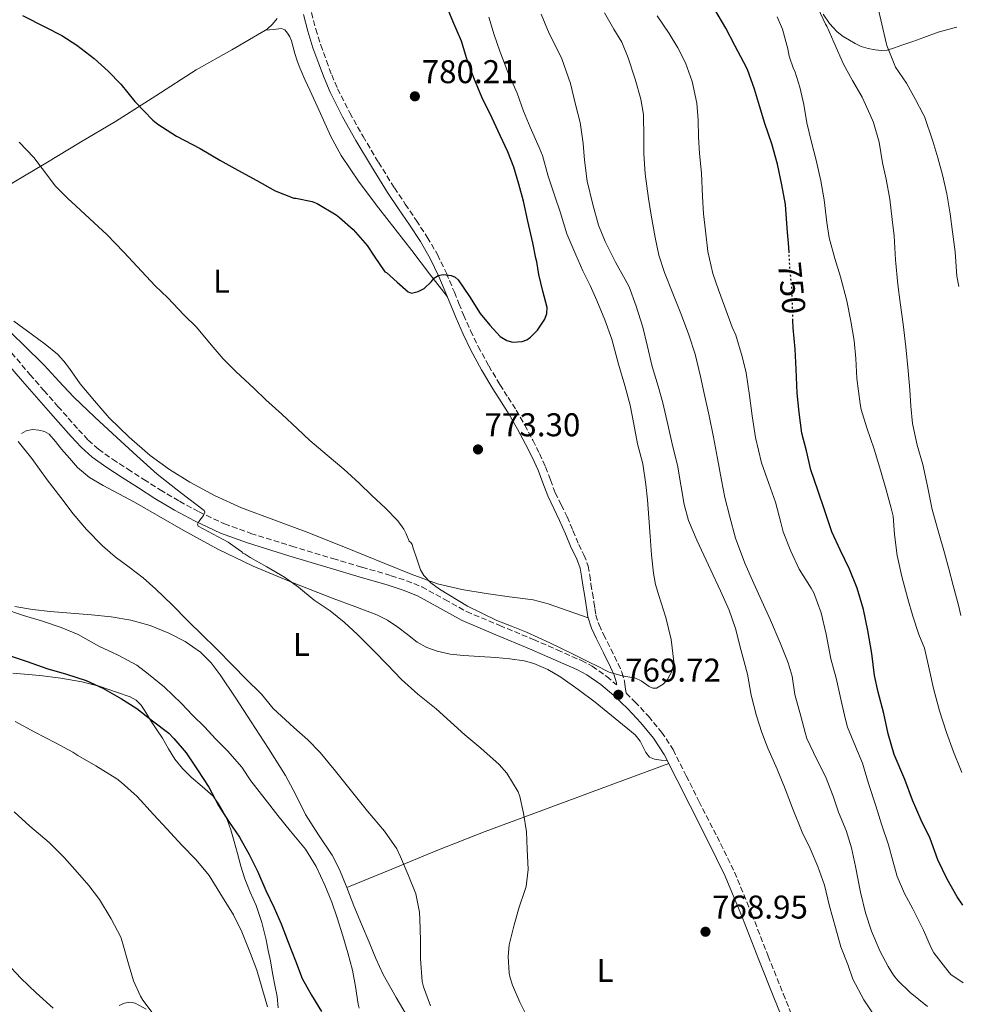
# Model space of a CAD drawing. Units: metres. Extents: x 542722 to 546156, y 4714693 to 4717020.
# Drawn here: x 545865 to 546152, y 4715197 to 4715496 of the extents above; entities that cross this region are included whole.
import ezdxf
from ezdxf.enums import TextEntityAlignment as Align

# ---------------------------------------------------------------- set-up
doc = ezdxf.new("R2010")
doc.units = ezdxf.units.M
doc.header["$MEASUREMENT"] = 0
doc.linetypes.add('DGN Style 3', pattern=[2.435890702152634, 1.739921930109024, -0.6959687720436097])
doc.linetypes.add('DGN Style 5', pattern=[1.217945351076317, 0.5219765790327072, -0.6959687720436097])
for name, color, linetype, lineweight in [('Camino', 7, 'DGN Style 3', 0), ('Cota de curva de nivel directora', 7, 'Continuous', 0), ('Cota de punto acotado terreno', 7, 'Continuous', 0), ('Curva de nivel directora', 30, 'Continuous', 30), ('Curva de nivel directora no vista', 30, 'DGN Style 5', 30), ('Curva de nivel intermedia', 30, 'Continuous', 0), ('Etiqueta de uso rústico', 92, 'Continuous', 0), ('Línea de cambio de uso (parcela vista)', 92, 'Continuous', 0), ('Margen derecho', 7, 'Continuous', 0), ('Punto acotado terreno (símbolo)', 7, 'Continuous', 0)]:
    doc.layers.add(name, color=color, linetype=linetype, lineweight=lineweight)
doc.styles.add('Style-Arial', font='arial.ttf')

# ---------------------------------------------------------------- blocks, each defined once
blk = doc.blocks.new('5PATER')
at = {"layer": 'Punto acotado terreno (símbolo)', "linetype": 'Continuous', "lineweight": 0}
h = blk.add_hatch(color=51, dxfattribs=at)
edge = h.paths.add_edge_path()
edge.add_ellipse((0, 0), major_axis=(-0.1095731443231308, -0.1110710700762829), ratio=0.9994222409660317, start_angle=0, end_angle=360)

msp = doc.modelspace()

# ---------------------------------------------------------------- linework, layer by layer
at = {"layer": 'Camino', "color": 7, "linetype": 'DGN Style 3', "lineweight": 0}
for points in [[(545954.2100000007, 4715498.24, 779.5000000000001), (545955.5100000015, 4715493.24, 779.3099999999978), (545957.0300000014, 4715488.360000002, 779.1999999999972), (545958.7600000015, 4715483.540000002, 779.070000000007), (545960.3500000007, 4715479.270000001, 778.8999999999943), (545962.1400000011, 4715475.080000003, 778.7200000000012), (545965.8400000003, 4715467.740000002, 778.4199999999983), (545969.8799999993, 4715460.600000001, 778.1100000000006), (545974.5699999987, 4715452.700000001, 777.5800000000019), (545979.4300000003, 4715444.92, 776.979999999996), (545982.7399999984, 4715439.980000001, 776.7100000000065), (545986.0699999988, 4715435.060000001, 776.4499999999973), (545989.4299999982, 4715429.940000001, 775.9499999999972), (545992.5199999994, 4715424.640000001, 775.4400000000024), (545995.2199999974, 4715418.960000001, 775.1999999999972), (545997.6600000004, 4715413.17, 774.979999999996), (545999.0500000007, 4715409.730000001, 774.6900000000024), (546000.4600000011, 4715406.290000002, 774.429999999993), (546002.5899999989, 4715401.45, 774.229999999996), (546004.9099999992, 4715396.680000001, 774.029999999999), (546008.11, 4715390.82, 773.7400000000054), (546011.5100000018, 4715385.090000001, 773.4600000000065), (546013.9999999995, 4715381.210000001, 773.2700000000042), (546016.4699999995, 4715377.320000002, 773.0899999999967), (546019.0699999989, 4715372.770000001, 772.8399999999965), (546021.5299999999, 4715368.15, 772.6999999999972), (546023.5399999993, 4715364.120000001, 772.6999999999972), (546025.4200000013, 4715360.040000002, 772.6999999999972), (546026.8799999988, 4715356.119999999, 772.6999999999972), (546028.3500000016, 4715352.210000002, 772.6999999999972)], [(545862.9899999985, 4715394.750000002, 762.5099999999949), (545868.600000001, 4715388.12, 762.4199999999983), (545872.8399999989, 4715383.300000001, 762.3699999999953), (545877.1000000014, 4715378.470000001, 762.4199999999983), (545880.2499999986, 4715374.91, 762.529999999999), (545883.3799999978, 4715371.369999999, 762.6600000000037), (545886.2899999982, 4715368.210000001, 762.6999999999972), (545889.3900000005, 4715365.45, 762.800000000003), (545893.7299999989, 4715362.390000001, 763.1699999999984), (545898.3099999988, 4715359.410000001, 763.5800000000019), (545903.2399999974, 4715356.230000001, 763.9600000000065), (545908.1700000004, 4715353.11, 764.3200000000071), (545914.0399999978, 4715349.600000001, 764.6900000000024), (545920.0199999991, 4715346.36, 765.070000000007), (545927.7399999973, 4715342.779999999, 765.6100000000006), (545935.739999997, 4715339.850000001, 766.1600000000037), (545948.1999999981, 4715335.950000001, 766.9400000000023), (545960.7399999974, 4715332.16, 767.7100000000065), (545969.5599999975, 4715329.570000002, 768.5399999999937), (545978.449999999, 4715326.980000001, 769.3099999999978), (545983.0899999993, 4715325.45, 769.4499999999972), (545987.7800000008, 4715323.59, 769.4900000000054), (545994.7500000001, 4715319.740000002, 769.4700000000014), (546001.3700000008, 4715316.060000002, 769.4900000000054), (546011.4400000003, 4715311.830000001, 769.6699999999983), (546021.6999999997, 4715307.540000002, 769.8699999999955), (546028.9699999986, 4715304.420000001, 770.070000000007), (546036.2799999998, 4715301.16, 770.2200000000014), (546039.5599999989, 4715299.41, 770.1900000000024), (546044.0300000014, 4715296.290000002, 769.9900000000056), (546047.0100000009, 4715293.800000002, 769.7700000000042)], [(546028.3500000016, 4715352.210000002, 772.6999999999972), (546030.1599999999, 4715348.53, 772.6699999999984), (546031.9499999981, 4715344.84, 772.6199999999955), (546033.7199999985, 4715340.670000002, 772.6100000000006), (546035.4799999996, 4715336.500000001, 772.5899999999965), (546037.0699999989, 4715333.270000001, 772.5200000000042), (546038.3500000018, 4715329.92, 772.4499999999972), (546038.819999999, 4715327.180000001, 772.4400000000023), (546039.2100000002, 4715324.430000001, 772.4499999999972), (546039.6499999983, 4715321.690000001, 772.479999999996), (546040.0899999986, 4715318.95, 772.5000000000001), (546040.3799999993, 4715316.980000001, 772.4299999999931), (546040.6799999987, 4715315.010000002, 772.3200000000071), (546041.6700000011, 4715311.990000002, 772.1199999999953), (546043.0500000002, 4715309.11, 771.8899999999995), (546045.2499999997, 4715304.66, 771.3899999999995), (546047.4299999989, 4715300.210000004, 770.7799999999991), (546048.609999999, 4715297.600000001, 770.1900000000024), (546049.3899999993, 4715294.87, 769.7799999999991), (546049.6299999984, 4715293.050000001, 769.7700000000042), (546049.8699999999, 4715291.230000001, 769.7599999999949), (546052.5900000001, 4715288.650000002, 769.6900000000023), (546056.6499999991, 4715284.199999999, 769.6000000000058), (546060.6999999991, 4715279.390000002, 769.5899999999967), (546064.1700000004, 4715274.09, 769.5700000000072), (546068.1600000003, 4715266.130000004, 769.4100000000036), (546072.0499999995, 4715258.350000001, 769.25), (546077.5300000003, 4715247.690000001, 769.009999999995), (546082.8500000021, 4715236.800000001, 768.779999999999), (546088.1299999993, 4715224.02, 768.7200000000014), (546093.079999998, 4715211.279999999, 768.8500000000058), (546097.6700000013, 4715199.810000001, 768.9900000000052), (546102.2699999991, 4715188.33, 769.1999999999972)]]:
    msp.add_polyline3d(points, dxfattribs=at)
at = {"layer": 'Curva de nivel directora', "color": 30, "linetype": 'Continuous', "lineweight": 30, "flags": 128}
for points, elevation in [([(545998.7899999992, 4715416.960000004), (546002.2499999992, 4715411.870000001), (546005.479999999, 4715406.75), (546008.4200000005, 4715403.130000001), (546011.6300000002, 4715399.77), (546013.6399999997, 4715398.510000002), (546015.4599999991, 4715398.039999999), (546018.3200000002, 4715398.210000002), (546019.659999999, 4715398.730000001), (546020.8399999992, 4715399.560000001), (546022.8899999988, 4715401.62), (546025.2000000001, 4715404.960000002), (546025.7900000003, 4715406.730000002), (546025.8499999982, 4715408.570000002), (546024.5999999989, 4715413.520000001), (546023.3099999991, 4715418.540000001), (546023.0299999998, 4715420.490000002), (546022.7599999993, 4715422.440000001), (546022.3899999983, 4715423.550000002), (546021.4800000007, 4715428.25), (546019.9899999999, 4715434.79), (546018.709999999, 4715440.840000001), (546017.2699999998, 4715446.090000002), (546015.7899999999, 4715451.260000002), (546013.8799999988, 4715455.930000001), (546011.6300000002, 4715460.840000002), (546009.1299999991, 4715466.17), (546006.0299999989, 4715472.510000002), (546003.5599999991, 4715478.400000001), (546001.4800000003, 4715484.140000001), (545999.7900000005, 4715489.500000001), (545997.2400000001, 4715495.640000001), (545994.9099999989, 4715501.289999999)], 775.0000000000001), ([(545866.3099999999, 4715497.369999999), (545873.3399999996, 4715493.850000001), (545878.3299999986, 4715491.28), (545882.819999999, 4715488.37), (545888.1399999987, 4715484.290000001), (545892.3399999987, 4715480.450000001), (545896.2300000001, 4715476.430000001), (545900.4700000002, 4715471.210000001), (545905.9299999985, 4715465.570000002), (545907.4799999997, 4715464.330000001), (545913.1300000004, 4715460.670000002), (545920.3099999997, 4715456.890000002), (545926.3600000005, 4715453.369999999), (545931.8599999989, 4715450.300000001), (545937.619999999, 4715447.2), (545943.1800000002, 4715444.010000001), (545948.8300000007, 4715441.84), (545949.4299999997, 4715441.789999999), (545954.4299999997, 4715440.78), (545955.9299999997, 4715440.170000001), (545961.7399999988, 4715436.750000001), (545962.7600000004, 4715435.900000001), (545966.8599999996, 4715432.220000003), (545971.110000001, 4715427.420000001), (545973.3099999981, 4715424.16), (545976.5400000003, 4715419.390000002), (545977.0299999998, 4715419.210000001), (545980.2999999997, 4715416.27), (545983.5599999987, 4715413.320000002), (545984.6499999994, 4715412.900000001), (545986.6199999986, 4715413.370000001), (545988.4699999993, 4715414.28), (545990.6399999997, 4715416.380000002), (545991.6399999988, 4715417.53), (545992.7499999997, 4715418.270000001), (545994.2099999993, 4715418.540000001), (545996.7100000004, 4715418.240000002), (545997.8599999994, 4715417.730000001), (545998.7899999992, 4715416.960000004)], 775.0000000000001), ([(546099.4500000007, 4715425.140000002), (546099.3599999989, 4715426.92), (546098.8799999984, 4715432.7), (546098.3300000007, 4715439.830000001), (546097.2800000003, 4715445.87), (546095.8799999988, 4715452.150000001), (546094.1699999988, 4715458.310000001), (546092.0900000001, 4715464.550000002), (546090.4099999992, 4715469.830000001), (546088.9400000006, 4715474.910000003), (546086.7999999993, 4715480.92), (546085.7099999987, 4715483.03), (546082.9199999991, 4715488.220000003), (546080.199999999, 4715493.550000001), (546076.8599999995, 4715499.15)], 750.0000000000001), ([(546152.279999999, 4715226.810000001), (546150.5499999991, 4715229.29), (546147.5000000002, 4715234.65), (546144.7300000008, 4715240.58), (546142.3100000002, 4715247.02), (546139.5899999999, 4715252.620000001), (546136.9900000005, 4715258.650000001), (546134.5999999987, 4715264.940000001), (546131.4000000001, 4715272.630000004), (546129.5799999986, 4715278.84), (546128.2300000007, 4715285.030000002), (546126.4899999995, 4715291.560000002), (546125.4300000002, 4715296.630000002), (546124.5899999996, 4715303.34), (546123.4000000005, 4715310.26), (546122.0300000003, 4715316.730000001), (546120.1900000008, 4715323.210000004), (546117.7999999991, 4715328.95), (546114.9699999995, 4715334.820000002), (546112.4599999993, 4715340.28), (546110.3600000005, 4715346.699999999), (546108.1900000002, 4715353.000000001), (546106.0599999999, 4715359.180000001), (546104.7099999998, 4715364.940000001), (546103.3399999997, 4715370.340000001), (546102.5399999997, 4715376.650000001), (546101.9000000003, 4715382.440000001), (546101.5599999983, 4715389.789999999), (546101.2599999988, 4715395.850000001), (546100.6799999998, 4715402.390000002), (546100.6100000006, 4715404.590000001)], 750.0000000000002), ([(545862.2499999986, 4715302.730000001), (545867.7299999993, 4715300.880000001), (545873.7300000008, 4715298.699999999), (545879.6699999997, 4715297), (545885.6699999989, 4715295.120000001), (545890.7699999996, 4715292.730000001), (545896.3899999988, 4715289.550000001), (545901.1299999997, 4715286.560000002), (545905.8799999994, 4715282.78), (545910.8199999991, 4715279.119999999), (545912.3899999983, 4715277.470000002), (545916.0999999986, 4715273.07), (545919.5699999998, 4715267.930000001), (545922.9499999996, 4715262.65), (545925.8899999987, 4715257.070000002), (545928.9499999987, 4715252.300000002), (545932.2900000003, 4715247.480000001), (545935.2899999999, 4715242.220000001), (545937.8099999989, 4715237.12), (545940.3399999992, 4715231.180000001), (545942.8200000002, 4715226), (545944.9699999982, 4715221.04), (545947.1399999986, 4715215.52), (545949.3800000005, 4715209.800000002), (545951.3999999989, 4715204.439999999), (545954.2099999984, 4715199.420000002), (545957.2100000003, 4715194.380000001)], 750.0000000000001)]:
    msp.add_lwpolyline(points, dxfattribs=dict(at, elevation=elevation))
at = {"layer": 'Curva de nivel directora no vista', "color": 30, "linetype": 'DGN Style 5', "lineweight": 30, "elevation": 750.0000000000005, "flags": 128}
msp.add_lwpolyline([(546100.6100000006, 4715404.590000001), (546100.51, 4715407.850000001), (546100.329999999, 4715414.119999999), (546099.7199999989, 4715420.109999999), (546099.4500000007, 4715425.140000002)], dxfattribs=at)
at = {"layer": 'Curva de nivel intermedia', "color": 30, "linetype": 'Continuous', "lineweight": 0, "flags": 128}
for points, elevation in [([(546151.6900000012, 4715314.859999999), (546151.0200000006, 4715317.56), (546149.370000001, 4715324.039999999), (546148.0099999999, 4715329.050000001), (546146.7600000004, 4715333.900000001), (546144.9400000009, 4715339.930000001), (546142.9200000003, 4715347.130000001), (546141.5500000002, 4715354.17), (546140.1700000011, 4715360.819999999), (546138.440000001, 4715366.630000001), (546136.9700000002, 4715373.24), (546136.4600000007, 4715378.49), (546136.17, 4715383.529999998), (546135.6300000014, 4715389.239999999), (546135.000000001, 4715396.569999998), (546134.1699999997, 4715403.480000001), (546133.2400000021, 4715410.099999999), (546132.5400000003, 4715415.499999999), (546131.8400000005, 4715423.050000002), (546131.36, 4715430.359999998), (546130.8100000002, 4715435.34), (546130.0400000013, 4715441.529999999), (546128.9999999997, 4715447.539999997), (546127.9000000021, 4715452.550000001), (546126.8800000007, 4715458.859999998), (546125.1500000006, 4715464.859999998), (546124.1400000004, 4715467.130000001), (546121.6900000006, 4715472.509999999), (546118.7600000004, 4715477.609999999), (546115.9500000007, 4715482.539999999), (546113.0500000016, 4715489.230000001), (546110.8900000001, 4715494.15), (546110.5199999991, 4715494.749999999), (546108.2700000005, 4715499.529999998)], 740.0000000000001), ([(546151.0300000019, 4715414.929999999), (546150.4999999999, 4715418.060000001), (546149.9200000009, 4715425.449999999), (546149.1800000012, 4715431.509999999), (546148.4600000014, 4715437.059999999), (546147.4100000008, 4715443.13), (546146.1400000012, 4715448.92), (546144.6400000014, 4715454.02), (546143.1500000005, 4715459.100000001), (546140.6200000005, 4715466.659999999), (546140.2699999994, 4715467.350000001), (546137.9200000003, 4715471.829999999), (546135.1200000017, 4715476.74), (546131.8200000004, 4715481.62), (546129.1699999995, 4715488.23), (546129.0100000009, 4715489.05), (546127.700000001, 4715494.729999999), (546126.38, 4715500.410000001)], 735.0000000000001), ([(546015.0700000002, 4715311.640000001), (546019.5600000006, 4715309.819999999), (546026.6900000009, 4715306.520000001), (546033.7699999998, 4715303.13), (546037.8700000013, 4715301.100000001), (546041.9600000016, 4715299.07), (546043.360000001, 4715298.349999999), (546044.7600000001, 4715297.640000001), (546048.7099999997, 4715296.550000001), (546052.7900000011, 4715295.850000001), (546054.4600000008, 4715295.009999999), (546056.8500000002, 4715293.259999999), (546058.0100000004, 4715292.729999999), (546059.1600000013, 4715292.779999998), (546061.1500000008, 4715294.01), (546062.4500000017, 4715295.42), (546063.8700000009, 4715298.009999999), (546064.3899999994, 4715300.730000001), (546063.6100000016, 4715307.52), (546062.0100000012, 4715314.249999999), (546059.8699999999, 4715320.92), (546058.8600000018, 4715324.27), (546058.2000000003, 4715327.689999999), (546057.6399999993, 4715333.34), (546057.1900000023, 4715338.999999999), (546056.7899999998, 4715344.55), (546056.3899999998, 4715350.090000001), (546055.9000000003, 4715354.730000001), (546054.9900000006, 4715361), (546053.35, 4715367.029999998), (546052.190000002, 4715373.079999999), (546051.1500000005, 4715378.810000001), (546049.53, 4715384.859999998), (546047.61, 4715391.31), (546045.5900000016, 4715398.890000002), (546043.3899999999, 4715404.83), (546041.0300000019, 4715410.63), (546038.970000001, 4715415.21), (546036.7600000004, 4715419.720000001), (546034.57, 4715424.550000001), (546031.8499999997, 4715430.99), (546029.8300000014, 4715437.59), (546028.230000001, 4715442.390000001), (546026.2300000004, 4715448.470000001), (546024.4900000015, 4715454.789999999), (546023.47, 4715457.180000001), (546020.7000000007, 4715463.369999999), (546018.650000001, 4715468.3), (546016.730000001, 4715473.689999999), (546013.9600000016, 4715480.140000001), (546011.4800000004, 4715486.539999999), (546009.7900000007, 4715491.499999999), (546008.1400000012, 4715496.859999999)], 770), ([(546125.0000000009, 4715193.689999999), (546122.150000001, 4715197.98), (546118.8699999999, 4715204.279999998), (546117.2900000017, 4715208.74), (546115.1799999995, 4715214.09), (546113.5299999999, 4715220.01), (546111.7700000008, 4715226.439999998), (546110.2300000008, 4715232.819999999), (546108.1699999999, 4715238.539999999), (546105.8800000012, 4715244.039999999), (546103.4200000003, 4715249), (546100.4899999999, 4715256.220000001), (546098.2500000002, 4715262.179999999), (546095.8200000006, 4715268.150000001), (546092.9500000007, 4715274.49), (546091.1300000012, 4715279.289999999), (546089.5000000017, 4715284.3), (546087.9300000004, 4715290.599999999), (546086.7600000014, 4715297), (546084.7499999999, 4715304.54), (546083.1100000015, 4715310.939999999), (546081.1800000002, 4715316.470000001), (546078.6000000008, 4715322.350000001), (546075.6600000014, 4715328.65), (546073.5500000014, 4715333.230000001), (546071.39, 4715337.739999999), (546068.8600000021, 4715343.789999999), (546067.55, 4715348.67), (546066.6700000016, 4715353.990000002), (546065.5300000017, 4715360.63), (546064.070000002, 4715366.199999999), (546062.5499999999, 4715372.99), (546061.0700000002, 4715379.579999999), (546059.6100000007, 4715384.57), (546057.7900000013, 4715390.59), (546056.2700000014, 4715397.13), (546054.9400000013, 4715402.55), (546052.9200000007, 4715408.989999999), (546050.7900000006, 4715414.83), (546049.6399999995, 4715417.029999999), (546046.6199999999, 4715422.329999999), (546043.5100000006, 4715428.65), (546041.4800000011, 4715433.55), (546039.750000001, 4715439.88), (546038.0600000012, 4715446.999999999), (546037.2400000009, 4715453.4), (546036.8099999996, 4715458.430000001), (546035.8700000008, 4715464.789999999), (546034.5099999995, 4715470.33), (546032.9699999995, 4715476.710000001), (546030.3900000001, 4715484.159999999), (546029.5000000005, 4715485.9), (546026.4600000007, 4715491.869999998), (546024.0300000011, 4715497.720000001)], 765.0000000000001), ([(546141.5600000013, 4715195.98), (546136.2700000006, 4715200.220000001), (546132.4700000008, 4715203.880000001), (546131.2100000002, 4715205.449999999), (546129.5899999997, 4715208.09), (546127.1500000011, 4715212.679999998), (546124.5400000004, 4715218.890000001), (546122.6500000017, 4715224.46), (546121.1299999995, 4715230.759999999), (546119.660000001, 4715238.499999999), (546118.4699999996, 4715244.25), (546116.7599999999, 4715249.449999999), (546114.5100000012, 4715255.02), (546112.8600000016, 4715259.880000001), (546110.5700000006, 4715265.88), (546107.8700000005, 4715271.109999998), (546104.8300000007, 4715277.449999999), (546104.3000000009, 4715279.289999999), (546103.0300000013, 4715284.220000001), (546101.2099999996, 4715290.810000001), (546100.3800000004, 4715296.390000001), (546099.1800000002, 4715300.489999999), (546096.7100000002, 4715306.539999999), (546093.770000001, 4715313.42), (546091.1800000004, 4715319.24), (546088.6800000014, 4715324.550000002), (546085.9600000012, 4715330.83), (546083.1600000005, 4715338.390000001), (546081.4700000007, 4715344.869999999), (546079.9000000017, 4715350.779999999), (546078.9100000014, 4715356.009999999), (546077.6599999997, 4715362.599999999), (546076.4900000007, 4715369.13), (546075.1299999995, 4715375.560000001), (546073.5800000005, 4715382.390000001), (546072.4699999996, 4715387.560000001), (546070.8400000002, 4715394.359999998), (546068.9900000017, 4715400.220000001), (546066.7499999999, 4715406.220000001), (546063.8999999999, 4715413.289999999), (546061.5500000007, 4715419.210000001), (546059.8200000008, 4715424.430000001), (546058.7600000014, 4715429.849999999), (546057.5000000006, 4715436.619999999), (546056.6700000013, 4715441.720000001), (546055.7100000002, 4715449.240000002), (546055.3200000013, 4715455.24), (546055.3100000002, 4715460.249999999), (546055.1500000014, 4715467.27), (546054.3899999993, 4715471.949999998), (546052.6500000003, 4715478.01), (546050.5200000001, 4715484.519999999), (546048.5399999998, 4715489.239999999), (546046.1600000015, 4715493.189999999), (546043.2800000004, 4715498.189999999)], 760), ([(546152.430000001, 4715203.179999999), (546148.62, 4715205.67), (546147.6900000002, 4715206.739999999), (546143.5000000015, 4715212.279999998), (546142.6299999999, 4715213.82), (546140.360000001, 4715219.16), (546137.1300000012, 4715225.609999998), (546134.5899999999, 4715230.329999999), (546132.3099999999, 4715235.529999998), (546130.970000001, 4715240.249999999), (546129.6700000003, 4715245.079999999), (546127.6300000016, 4715251.13), (546125.8200000012, 4715256.970000001), (546123.5800000015, 4715263.739999998), (546121.8, 4715269.939999999), (546119.640000001, 4715275.06), (546117.1900000012, 4715280.9), (546116.570000002, 4715283.220000001), (546115.230000001, 4715289.4), (546113.74, 4715295.779999998), (546112.170000001, 4715301.699999999), (546110.7000000002, 4715309.220000001), (546109.2400000006, 4715315.640000001), (546106.9699999996, 4715321.739999999), (546106.1400000004, 4715323.220000002), (546102.4900000005, 4715328.98), (546099.9600000002, 4715334.42), (546097.64, 4715340.31), (546096.9699999995, 4715343.140000002), (546095.32, 4715349.369999998), (546093.3200000017, 4715355.050000001), (546091.0799999997, 4715361.26), (546089.2300000013, 4715368.970000001), (546088.2000000009, 4715375.58), (546087.4299999997, 4715381.800000001), (546086.3800000014, 4715388.63), (546085.2300000003, 4715393.660000001), (546083.27, 4715400.09), (546082.1900000004, 4715402.539999999), (546079.7699999998, 4715408.909999999), (546077.9900000006, 4715413.88), (546076.2300000015, 4715418.869999999), (546074.7300000016, 4715425.579999999), (546074.040000001, 4715431.82), (546073.4500000009, 4715437.029999998), (546073.1, 4715442.33), (546072.7800000004, 4715449.42), (546072.2199999993, 4715455.37), (546071.9500000011, 4715460.430000001), (546071.8400000016, 4715465.509999999), (546071.4200000013, 4715470.71), (546069.9800000018, 4715477.289999999), (546067.9800000014, 4715482.909999999), (546065.6600000013, 4715487.529999999), (546063.0199999993, 4715491.83), (546059.3400000002, 4715497.259999999)], 755), ([(546152.0100000009, 4715267.140000001), (546151.5500000004, 4715268.100000001), (546149.4200000003, 4715273.350000001), (546147.3700000006, 4715279.26), (546145.1800000002, 4715285.829999999), (546143.3499999995, 4715292.680000001), (546142.070000001, 4715298.679999999), (546140.5900000012, 4715304.890000001), (546138.9400000017, 4715309.050000001), (546137.0799999998, 4715314.71), (546135.550000001, 4715319.899999999), (546133.7699999994, 4715326.739999999), (546132.2800000008, 4715333.159999999), (546131.5000000009, 4715339.480000001), (546131.0500000014, 4715345.109999998), (546130.5199999996, 4715347.509999999), (546128.9400000015, 4715353.13), (546127.2600000006, 4715359.060000001), (546125.3099999994, 4715365.5), (546123.100000001, 4715371.990000002), (546121.3200000017, 4715377.480000001), (546121.02, 4715379.239999999), (546120.0800000012, 4715386.899999999), (546119.7599999994, 4715393.06), (546119.2400000008, 4715398.470000001), (546118.1900000003, 4715404.390000001), (546116.9699999999, 4715410.619999999), (546115.1000000013, 4715417.899999999), (546113.3400000001, 4715423.4), (546111.600000001, 4715429.739999999), (546110.9400000017, 4715434.429999999), (546110.1100000001, 4715441.239999999), (546109.0799999997, 4715447.07), (546107.7200000007, 4715453.349999999), (546106.2499999999, 4715458.84), (546104.890000001, 4715464.67), (546103.9600000011, 4715470.33), (546102.6700000014, 4715475.58), (546101.1500000015, 4715480.41), (546100.7600000004, 4715481.180000001), (546099.4999999997, 4715484.949999998), (546099.0400000014, 4715487.239999999), (546097.4000000008, 4715493.24), (546095.8200000006, 4715496.91)], 745), ([(545865.320000002, 4715458.81), (545869.77, 4715454.17), (545872.26, 4715450.83), (545876.3600000015, 4715445.470000001), (545880.1200000012, 4715441.689999999), (545882.5700000009, 4715439.449999998), (545888.17, 4715434.249999999), (545892.0200000012, 4715430.749999999), (545897.1900000012, 4715425.420000001), (545901.2200000013, 4715421.050000001), (545906.7100000009, 4715415.099999999), (545910.5000000017, 4715411.529999999), (545915.4300000003, 4715406.300000001), (545919.2100000001, 4715402.539999999), (545923.6900000017, 4715397.230000001), (545927.3500000006, 4715392.91), (545931.2100000007, 4715389.069999999), (545936.7300000016, 4715383.949999999), (545940.3300000002, 4715380.46), (545945.2400000009, 4715376.109999998), (545949.9600000016, 4715371.630000001), (545953.7500000002, 4715368.109999998), (545958.9500000015, 4715363.600000001), (545964.0099999999, 4715359.390000001), (545968.6800000012, 4715355.100000001), (545972.5200000014, 4715351.34), (545976.7000000011, 4715347.48), (545980.4400000006, 4715343.630000001), (545982.3000000002, 4715341.13), (545983.0500000012, 4715339.719999999), (545983.9000000006, 4715337.449999998), (545984.4700000006, 4715337.050000001), (545984.7900000003, 4715336.51), (545985.0800000008, 4715335.359999998), (545986.2400000008, 4715332.079999999), (545987.4000000008, 4715328.789999999), (545988.3600000021, 4715326.999999999), (545990.5500000003, 4715324.759999999), (545993.160000001, 4715322.910000001), (546001.6900000004, 4715317.73), (546010.5500000007, 4715313.390000001), (546015.0700000002, 4715311.640000001)], 770), ([(545860.2999999997, 4715403.289999999), (545866.6699999998, 4715397.189999998), (545872.9500000007, 4715390.99), (545877.3600000007, 4715386.169999998), (545881.8199999998, 4715381.390000001)], 765.0000000000001), ([(545881.8199999998, 4715381.390000001), (545888.3700000012, 4715375.16), (545895.0000000007, 4715369.009999999), (545901.1100000017, 4715363.42), (545907.2600000007, 4715357.869999999), (545914.4000000021, 4715352.27), (545921.5800000015, 4715346.76), (545921.8000000005, 4715346.289999999), (545921.32, 4715345.229999999), (545919.9000000006, 4715343.460000001), (545919.5300000019, 4715342.679999999), (545919.7799999999, 4715342.079999999), (545924.3300000008, 4715339.609999999), (545928.8900000006, 4715337.16), (545930.9500000014, 4715335.680000001), (545933.0200000012, 4715334.189999999), (545933.3699999999, 4715333.82), (545934.0899999996, 4715333.470000001), (545935.5300000013, 4715332.509999999), (545940.6800000012, 4715329.71), (545946.0400000011, 4715326.489999999), (545950.2300000021, 4715323.439999999), (545955.0500000011, 4715319.560000001), (545959.9000000014, 4715316.25), (545964.1799999997, 4715312.84), (545968.2300000021, 4715309.050000001), (545973.3700000007, 4715303.949999999), (545977.2700000011, 4715299.92), (545981.5600000004, 4715295.429999999), (545986.5200000004, 4715290.95), (545992.1500000006, 4715286.439999999), (545996.4700000013, 4715282.51), (546000.8600000012, 4715278.599999998), (546005.7500000017, 4715274.49), (546011.2900000005, 4715269.579999999), (546013.6100000006, 4715266.890000001), (546017.0199999993, 4715261.26), (546017.5600000002, 4715259.82), (546018.6800000002, 4715254.789999999), (546019.620000001, 4715249.020000001), (546019.8300000011, 4715243.83), (546020.0900000005, 4715237.59), (546019.4500000011, 4715232.46), (546019.0800000001, 4715231.179999999), (546017.4000000015, 4715226.17), (546015.8200000012, 4715220.749999999), (546014.3600000016, 4715214.679999999), (546014.0399999998, 4715211.130000002), (546014.3000000013, 4715206.109999999), (546014.5800000007, 4715204.649999999), (546015.3499999996, 4715202.430000001), (546017.5900000016, 4715197.269999999), (546020.1700000009, 4715192.01)], 765.0000000000002), ([(545865.0000000001, 4715367.76), (545869.170000001, 4715362.609999999), (545873.8600000005, 4715356.140000002), (545877.9599999997, 4715350.73), (545881.7500000006, 4715345.789999999), (545885.7500000015, 4715341.020000001), (545890.6300000009, 4715336.039999999), (545894.5400000003, 4715332.699999998), (545898.7900000016, 4715329.529999999), (545903.0200000006, 4715326.279999999), (545906.8700000017, 4715322.84), (545911.8000000004, 4715318.109999999), (545916.7300000011, 4715313.119999998), (545920.9400000002, 4715308.960000001), (545925.16, 4715304.910000001), (545930.5400000003, 4715299.449999998), (545934.1000000008, 4715295.689999999), (545939.0000000002, 4715290.970000001)], 760), ([(545860.6300000004, 4715316.930000001), (545866.5800000004, 4715314.909999998), (545872.4500000001, 4715313.119999998), (545878.1000000006, 4715311.23), (545883.2999999997, 4715309.050000001), (545889.5400000003, 4715305.560000001), (545895.4299999999, 4715302.759999998), (545901.0500000013, 4715299.800000001), (545904.6900000003, 4715297.069999999), (545909.4900000015, 4715293.100000001), (545914.5800000009, 4715288.220000001), (545918.1200000015, 4715284.460000001), (545921.7200000001, 4715280.99), (545925.16, 4715277.230000001), (545928.6600000004, 4715273.660000001), (545933.000000001, 4715268.699999998), (545935.7700000005, 4715264.619999999), (545940.0900000011, 4715258.96), (545944.0200000005, 4715254.039999999), (545947.8300000015, 4715249.230000001), (545952.4200000003, 4715243.800000001), (545955.6700000003, 4715238.49), (545958.3100000002, 4715232.859999999), (545960.3700000008, 4715227.67), (545962.0499999995, 4715222.909999998), (545963.7700000006, 4715217.399999999), (545965.2700000004, 4715212.229999999), (545966.7300000022, 4715207.03), (545967.5599999992, 4715201.980000001), (545968.3700000006, 4715196.619999998), (545968.7400000016, 4715195.4)], 755), ([(545939.0000000002, 4715290.970000001), (545942.6000000011, 4715286.619999998), (545948.8100000005, 4715280.76), (545953.1, 4715277), (545956.8700000006, 4715273.16), (545961.1399999998, 4715268.06), (545971.2100000015, 4715255.31), (545976.4200000018, 4715249.269999998), (545980.1400000011, 4715243.850000001), (545981.3000000011, 4715241.449999999), (545983.6400000014, 4715235.989999999), (545985.9000000011, 4715230.189999999), (545987.0299999998, 4715224.679999999), (545987.1799999997, 4715222.539999997), (545987.3499999995, 4715216.149999999), (545987.3499999995, 4715210.460000001), (545987.9000000015, 4715203.560000001), (545988.3100000006, 4715201.9), (545990.3899999993, 4715196.140000001)], 760), ([(545864.0999999995, 4715282.619999999), (545870.1200000009, 4715279.409999999), (545876.3400000016, 4715276.159999999), (545881.6700000003, 4715273.29), (545883.1299999997, 4715272.239999999), (545888.6300000005, 4715269.15), (545895.0499999999, 4715265.23), (545896.4500000014, 4715264.09), (545901.1600000008, 4715259.850000001), (545906.1699999999, 4715254.349999999), (545910.3400000008, 4715249.840000001), (545914.6300000001, 4715245.130000001), (545919.190000002, 4715240.600000001), (545923.0800000014, 4715235.740000002), (545927.1400000004, 4715229.21), (545930.4900000009, 4715223.850000001), (545933.0599999991, 4715218.669999998), (545935.7000000011, 4715212.079999999), (545937.5600000009, 4715206.989999999), (545939.2500000006, 4715201.390000001), (545940.8100000008, 4715195.82)], 745), ([(545863.780000002, 4715255.17), (545868.5800000009, 4715250.810000001), (545874.4400000017, 4715245.84), (545879.0000000013, 4715241.289999999), (545883.0899999995, 4715236.669999998), (545886.5200000005, 4715232.75), (545889.7800000015, 4715228.439999999), (545893.3199999998, 4715222.640000001), (545896.1800000009, 4715216.999999999), (545896.8200000002, 4715214.96), (545898.5200000012, 4715208.890000001), (545900.0900000002, 4715203.720000001), (545902.1700000013, 4715199.130000001), (545902.9700000014, 4715197.850000001), (545906.7100000009, 4715192.939999999)], 740.0000000000001), ([(545861.4500000007, 4715209.210000002), (545865.8499999995, 4715204.539999997), (545870.5099999999, 4715200.060000001), (545875.6599999997, 4715195.439999999)], 735.0000000000001)]:
    msp.add_lwpolyline(points, dxfattribs=dict(at, elevation=elevation))
at = {"layer": 'Línea de cambio de uso (parcela vista)', "color": 92, "linetype": 'Continuous', "lineweight": 0, "extrusion": (-0.10888205661094, -0.01302861537712958, 0.9939692917437273), "elevation": -120106.3140752108, "flags": 128}
msp.add_lwpolyline([(-4617229.326382369, 1095760.893334227), (-4617229.32638237, 1095760.905189184)], dxfattribs=at)
at = {"layer": 'Línea de cambio de uso (parcela vista)', "color": 92, "linetype": 'Continuous', "lineweight": 0, "extrusion": (0.08017340096952405, -0.4951316719786944, 0.8651108906842881), "elevation": -2290234.019620286, "flags": 128}
msp.add_lwpolyline([(1292635.053425868, 3951634.457915624), (1292649.470513784, 3951638.377999437), (1292663.897473128, 3951642.291684636), (1292679.320884716, 3951646.160918958), (1292694.81799781, 3951649.689174284), (1292716.288961236, 3951654.570836576), (1292737.758326248, 3951659.438943183)], dxfattribs=at)
at = {"layer": 'Línea de cambio de uso (parcela vista)', "color": 92, "linetype": 'Continuous', "lineweight": 0}
for points in [[(545943.75, 4715496.470000001, 778.2700000000042), (545942.4000000004, 4715494.67, 778.070000000007), (545940.75, 4715493.17, 777.8699999999953), (545940.2017000001, 4715492.851399999, 777.8059999999969)], [(546150.5, 4715493.77, 729.6000000000058), (546149.2100000001, 4715493.539999999, 729.9799999999959), (546144.7999999998, 4715492.27, 731.2400000000052), (546140.4299999997, 4715490.67, 732.5), (546137.0700000003, 4715489.480000001, 733.5399999999936), (546133.7100000001, 4715488.289999999, 734.5399999999936), (546131.5300000003, 4715487.539999999, 735.0399999999936), (546129.29, 4715486.82, 735.4900000000052), (546127.4699999997, 4715486.66, 735.8999999999943), (546125.6299999999, 4715486.91, 736.3000000000029), (546123.4600000001, 4715487.289999999, 736.6999999999972), (546121.3200000003, 4715487.939999999, 737.070000000007), (546119.5099999999, 4715488.810000001, 737.4600000000065), (546117.79, 4715489.810000001, 737.8600000000006), (546115.8700000001, 4715490.99, 738.2299999999959), (546114.04, 4715492.369999999, 738.4600000000065), (546111.6900000004, 4715494.92, 738.6000000000058), (546109.79, 4715497.789999999, 738.7200000000012)], [(545940.2017000001, 4715492.851399999, 777.8113000000012), (545942.6200000001, 4715493.140000001, 778.070000000007), (545945.0499999998, 4715493.430000001, 778.3399999999965), (545946.0800000001, 4715492.980000001, 778.4600000000065), (545946.9100000003, 4715491.960000001, 778.529999999999), (545947.6500000004, 4715490.84, 778.529999999999), (545948.1699999999, 4715489.65, 778.529999999999), (545948.6799999997, 4715487.74, 778.529999999999), (545949.1900000004, 4715485.83, 778.529999999999), (545949.8499999996, 4715483.600000001, 778.529999999999), (545950.6299999999, 4715481.41, 778.529999999999), (545952.2199999997, 4715477.939999999, 778.5200000000042), (545953.8300000001, 4715474.470000001, 778.4799999999959), (545956.9500000002, 4715467.5, 777.9900000000052), (545960.1200000001, 4715460.529999999, 777.3899999999995), (545963.2100000001, 4715454.779999999, 777.0899999999965), (545968.6699999999, 4715446.630000001, 776.6600000000036), (545974.6200000001, 4715438.82, 776.2100000000065), (545979.6600000003, 4715432.33, 775.7700000000042), (545984.7000000002, 4715425.83, 775.4100000000036), (545990.1200000001, 4715418.789999999, 775.1699999999983), (545995.54, 4715411.75, 774.9400000000023)], [(545940.2017000001, 4715492.851399999, 777.8059999999969), (545929.9600000001, 4715486.9, 776.6100000000006), (545919.1799999997, 4715480.789999999, 775.3600000000006), (545906.9199999999, 4715472.9, 773.9600000000065), (545894.5999999996, 4715465.140000001, 772.5399999999936), (545884, 4715458.789999999, 771.029999999999), (545873.4000000004, 4715452.439999999, 769.4100000000036), (545863.7400000002, 4715446.630000001, 768.1100000000006), (545854.0700000003, 4715440.789999999, 766.9799999999959), (545848.5599999996, 4715437.119999999, 766.5599999999977), (545843.3399999999, 4715433.029999999, 766.1300000000047), (545839.25, 4715429.609999999, 765.6100000000006), (545835.1701999997, 4715426.180400001, 765.1000000000058)], [(546038.3399999999, 4715314.140000001, 772.3000000000029), (546032.2599999999, 4715316.26, 772.029999999999), (546026.1799999997, 4715318.369999999, 771.7599999999949), (546021.5800000001, 4715319.58, 771.5399999999936), (546014.4600000001, 4715320.560000001, 771.1600000000036), (546007.3399999999, 4715321.51, 770.7400000000052), (545999.9000000004, 4715322.779999999, 770.1999999999972), (545992.5800000001, 4715324.52, 769.6499999999943), (545984.4900000002, 4715327.449999999, 769.1499999999943), (545976.4900000002, 4715330.680000001, 768.779999999999), (545964.5300000003, 4715335.51, 768.6000000000058), (545952.5700000003, 4715340.32, 768.4199999999983), (545942.7599999999, 4715343.99, 768.0399999999936), (545932.9400000004, 4715347.640000001, 767.6199999999953), (545924.9400000004, 4715351.230000001, 767.1999999999972), (545917.1900000004, 4715355.4, 766.8000000000029), (545911.0300000003, 4715359.24, 766.6999999999972), (545905.1900000004, 4715363.57, 766.6399999999995), (545898.75, 4715369.08, 766.3600000000006), (545892.7300000004, 4715375.029999999, 766.1100000000006), (545888.2000000002, 4715380.109999999, 766.070000000007), (545883.8300000001, 4715385.300000001, 766.0200000000042), (545880.5800000001, 4715389.970000001, 765.8999999999943), (545878.9299999997, 4715392.27, 765.8399999999965), (545877, 4715394.33, 765.779999999999), (545873.2199999997, 4715397.350000001, 765.6300000000047), (545869.3200000003, 4715400.210000001, 765.5), (545863.6500000004, 4715404.369999999, 765.4199999999983)], [(545866, 4715370.220000001, 760.3000000000029), (545867.4000000004, 4715371.08, 760.5), (545869.3499999996, 4715371.460000001, 760.6900000000023), (545871.3200000003, 4715371.220000001, 760.8300000000019), (545873, 4715370.83, 760.8800000000047), (545874.4600000001, 4715369.970000001, 760.929999999993), (545876.3700000001, 4715367.74, 761.0599999999977), (545878.2199999997, 4715365.49, 761.179999999993), (545880.6299999999, 4715362.680000001, 761.3300000000019), (545883.0999999996, 4715359.890000001, 761.4900000000052), (545886.7300000004, 4715356.83, 761.6999999999972), (545890.8200000003, 4715354.359999999, 761.9499999999972), (545895.5899999999, 4715351.84, 762.2599999999949), (545900.3399999999, 4715349.32, 762.5800000000019), (545907.7400000002, 4715345.039999999, 763.1499999999943), (545915.1600000003, 4715340.77, 763.6000000000058), (545925.6799999997, 4715335.09, 763.929999999993), (545936.4699999997, 4715329.890000001, 764.2599999999949), (545948.6100000005, 4715324.84, 764.6199999999953), (545960.8399999999, 4715320.039999999, 764.9799999999959), (545967.4400000004, 4715317.59, 765.1699999999983), (545974.04, 4715315.109999999, 765.4600000000065), (545977.3200000003, 4715313.4, 765.75), (545980.4199999999, 4715311.359999999, 766.1000000000058), (545983.3700000001, 4715309.050000001, 766.3800000000047), (545986.3399999999, 4715306.74, 766.6600000000036), (545989.2599999999, 4715305.100000001, 766.8699999999953), (545992.3899999997, 4715303.970000001, 767.0899999999965), (545996.4100000003, 4715303.15, 767.3500000000058), (546000.4600000001, 4715302.680000001, 767.6000000000058), (546005.3399999999, 4715302.4, 767.8399999999965), (546010.2300000004, 4715302.130000001, 768.0500000000029), (546014.5599999996, 4715301.720000001, 768.3099999999977), (546018.8600000005, 4715301.029999999, 768.529999999999), (546021.8099999996, 4715300.230000001, 768.5800000000019), (546026.0499999998, 4715298.449999999, 768.5899999999965), (546030.0199999996, 4715296.100000001, 768.6100000000006), (546035.3099999996, 4715292.359999999, 768.6900000000023), (546040.4600000001, 4715288.470000001, 768.7700000000042), (546046.5999999996, 4715283.58, 768.8800000000047), (546052.6200000001, 4715278.59, 769.0099999999949), (546054.1200000001, 4715276.630000001, 768.9900000000052), (546055.9299999997, 4715273.15, 768.8999999999943), (546057.04, 4715271.810000001, 768.929999999993), (546058.54, 4715271.15, 769.070000000007), (546060.5, 4715270.91, 769.3000000000029), (546062.4699999997, 4715270.66, 769.529999999999)], [(545964.9400000004, 4715232.109999999, 756.9799999999959), (545962.7300000004, 4715237.619999999, 757.0099999999949), (545960.4600000001, 4715241.960000001, 757.0599999999977), (545956.3799999999, 4715248.130000001, 757.1999999999972), (545952.4199999999, 4715254.369999999, 757.4199999999983), (545949.4299999997, 4715260.300000001, 757.7899999999936), (545946.2999999998, 4715266.16, 758.1300000000047), (545941.1500000004, 4715274.369999999, 758.3300000000019), (545935.9100000003, 4715282.52, 758.5099999999949), (545931.2199999997, 4715289.710000001, 758.8099999999977), (545926.4600000001, 4715296.850000001, 759.0899999999965), (545923.6900000004, 4715300.449999999, 759.1600000000036), (545920.4400000004, 4715303.699999999, 759.1000000000058), (545915.8399999999, 4715306.949999999, 758.929999999993), (545910.8099999996, 4715309.449999999, 758.75), (545905.1200000001, 4715311.800000001, 758.5500000000029), (545899.25, 4715313.460000001, 758.3399999999965), (545893.3099999996, 4715314.430000001, 758.1000000000058), (545887.3499999996, 4715315.109999999, 757.8099999999977), (545881.0499999998, 4715315.58, 757.4199999999983), (545874.7400000002, 4715316.07, 757.0099999999949), (545869.3700000001, 4715316.730000001, 756.6999999999972), (545864.0199999996, 4715317.609999999, 756.4199999999983)], [(545863.3799999999, 4715297.33, 746.9600000000065), (545871.5899999999, 4715296.58, 748.5), (545877.9600000001, 4715295.789999999, 749.2899999999936), (545884.3399999999, 4715294.74, 749.679999999993), (545889.6799999997, 4715293.369999999, 749.5399999999936), (545894.9299999997, 4715291.560000001, 749.3800000000047), (545899.0499999998, 4715290.100000001, 749.429999999993), (545900.9199999999, 4715289.07, 749.4600000000065), (545902.4100000003, 4715287.609999999, 749.4600000000065), (545904.0199999996, 4715285.09, 749.3500000000058), (545905.5700000003, 4715282.57, 749.2599999999949), (545907.2199999997, 4715280.039999999, 749.2700000000042), (545908.8700000001, 4715277.51, 749.2599999999949)], [(545908.8700000001, 4715277.51, 749.2599999999949), (545910.7300000004, 4715274.350000001, 749.2400000000052), (545912.6100000005, 4715271.189999999, 749.1999999999972), (545914.9699999997, 4715268.310000001, 749.1499999999943), (545917.6100000005, 4715265.67, 749.1000000000058), (545920.9800000004, 4715262.84, 749.029999999999), (545924.2800000003, 4715259.890000001, 748.9600000000065), (545925.9400000004, 4715257.619999999, 748.9600000000065), (545927.2999999998, 4715255.140000001, 748.9799999999959), (545928.6399999997, 4715252.470000001, 748.9900000000052), (545929.7000000002, 4715249.720000001, 748.9600000000065), (545930.6900000004, 4715246.09, 748.8099999999977), (545931.6699999999, 4715242.470000001, 748.6199999999953), (545932.7599999999, 4715238.619999999, 748.429999999993), (545933.8899999997, 4715234.789999999, 748.2400000000052), (545935.6100000005, 4715230.74, 748.029999999999), (545937.4000000004, 4715226.710000001, 747.8099999999977), (545939.0800000001, 4715221.49, 747.529999999999), (545940.4199999999, 4715216.180000001, 747.25), (545941.0700000003, 4715212.99, 747.0800000000019), (545941.7000000002, 4715209.800000001, 746.9100000000036), (545942.4000000004, 4715206.130000001, 746.6199999999953), (545943.0899999999, 4715202.470000001, 746.3500000000058), (545943.7300000004, 4715199.029999999, 746.2100000000065), (545944.0999999996, 4715195.560000001, 746.0599999999977)], [(546024.9121000003, 4715120.950800001, 758.5255999999936), (546022.4100000003, 4715127.75, 758.5800000000019), (546018.8399999999, 4715135.67, 758.820000000007), (546015.1399999997, 4715143.539999999, 759.2299999999959), (546012.2800000003, 4715149.59, 759.7299999999959), (546008.9699999997, 4715155.390000001, 760.2599999999949), (546004.6200000001, 4715161.430000001, 760.529999999999), (546000.1799999997, 4715167.380000001, 760.4799999999959), (545995.7999999998, 4715173, 760.0399999999936), (545991.6100000005, 4715178.789999999, 759.6000000000058), (545987.7300000004, 4715185.24, 759.4799999999959), (545984.0099999999, 4715191.75, 759.3399999999965), (545979.9100000003, 4715198.67, 759.0899999999965), (545975.9600000001, 4715205.67, 758.6999999999972), (545973.7300000004, 4715210.529999999, 758.3399999999965), (545971.7199999997, 4715215.49, 757.9700000000012), (545969.4000000004, 4715221.029999999, 757.5599999999977), (545967.0999999996, 4715226.58, 757.1699999999983), (545964.9400000004, 4715232.109999999, 756.9799999999959)], [(545903.9699999997, 4715195.16, 739.3099999999977), (545900.5499999998, 4715196.980000001, 738.779999999999), (545898.9400000004, 4715197.300000001, 738.4900000000052), (545897.3300000001, 4715197, 738.1100000000006), (545895.7699999996, 4715196.26, 737.6000000000058)]]:
    msp.add_polyline3d(points, dxfattribs=at)
at = {"layer": 'Margen derecho', "color": 7, "linetype": 'Continuous', "lineweight": 0}
for points in [[(546047.0100000009, 4715293.800000002, 769.7700000000042), (546046.9400000017, 4715294.36, 769.7799999999991), (546046.2600000021, 4715296.740000002, 770.1900000000024), (546045.1800000003, 4715299.15, 770.7799999999991), (546043.0100000022, 4715303.560000001, 771.3899999999995), (546040.8099999983, 4715308.02, 771.8899999999995), (546039.350000001, 4715311.060000002, 772.1199999999953), (546038.2499999991, 4715314.430000001, 772.3200000000071), (546037.9099999993, 4715316.609999999, 772.4299999999931), (546037.6200000009, 4715318.57, 772.5000000000001), (546037.1900000018, 4715321.300000002, 772.479999999996), (546036.739999998, 4715324.060000001, 772.4499999999972), (546036.3500000014, 4715326.800000002, 772.4400000000023), (546035.9299999989, 4715329.260000001, 772.4499999999972), (546034.78, 4715332.27, 772.5200000000042), (546033.2100000009, 4715335.460000001, 772.5899999999965), (546031.4200000005, 4715339.690000001, 772.6100000000006), (546029.6700000004, 4715343.800000001, 772.6199999999955), (546027.9200000003, 4715347.430000001, 772.6699999999984), (546026.0499999995, 4715351.220000002, 772.6999999999972), (546024.5399999984, 4715355.250000002, 772.6999999999972), (546023.1099999979, 4715359.08, 772.6999999999972), (546021.2899999986, 4715363.050000003, 772.6999999999972), (546019.3099999981, 4715367, 772.6999999999972), (546016.8799999985, 4715371.57, 772.8399999999965), (546014.3399999993, 4715376.029999999, 773.0899999999967), (546011.8999999985, 4715379.87, 773.2700000000042), (546009.3900000006, 4715383.779999999, 773.4600000000065), (546005.9400000017, 4715389.590000001, 773.7400000000054), (546002.6900000018, 4715395.529999999, 774.029999999999), (546000.3299999969, 4715400.400000002, 774.229999999996), (545998.1599999989, 4715405.320000002, 774.429999999993), (545996.7399999973, 4715408.790000001, 774.6900000000024), (545995.3500000014, 4715412.220000002, 774.979999999996), (545992.9400000019, 4715417.939999999, 775.1999999999972), (545990.3099999989, 4715423.480000001, 775.4400000000024), (545987.3099999992, 4715428.619999999, 775.9499999999972), (545983.999999999, 4715433.680000001, 776.4499999999973), (545980.6700000007, 4715438.59, 776.7100000000065), (545977.3400000003, 4715443.560000001, 776.979999999996), (545972.4400000009, 4715451.4, 777.5800000000019), (545967.7199999979, 4715459.350000001, 778.1100000000006), (545963.640000001, 4715466.560000001, 778.4199999999983), (545959.8700000001, 4715474.029999999, 778.7200000000012), (545958.0399999997, 4715478.350000001, 778.8999999999943), (545956.4200000013, 4715482.680000002, 779.070000000007), (545954.6599999999, 4715487.570000002, 779.1999999999972), (545953.1099999987, 4715492.550000002, 779.3099999999978), (545951.8000000012, 4715497.619999999, 779.5000000000001)], [(545860.6599999995, 4715392.750000001, 762.5099999999949), (545866.2800000008, 4715386.119999999, 762.4199999999983), (545870.5399999989, 4715381.28, 762.3699999999953), (545874.8099999981, 4715376.440000001, 762.4199999999983), (545877.9599999997, 4715372.880000004, 762.529999999999), (545881.109999999, 4715369.320000002, 762.6600000000037), (545884.14, 4715366.020000001, 762.6999999999972), (545887.4799999994, 4715363.050000003, 762.800000000003), (545892.01, 4715359.86, 763.1699999999984), (545896.649999998, 4715356.840000001, 763.5800000000019), (545901.5900000001, 4715353.650000001, 763.9600000000065), (545906.5700000001, 4715350.500000002, 764.3200000000071), (545912.5300000013, 4715346.930000001, 764.6900000000024), (545918.649999999, 4715343.619999999, 765.070000000007), (545926.5700000004, 4715339.949999999, 765.6100000000006), (545934.7600000001, 4715336.95, 766.1600000000037), (545947.2999999995, 4715333.020000001, 766.9400000000023), (545959.8599999989, 4715329.220000001, 767.7100000000065), (545968.6999999991, 4715326.640000002, 768.5399999999937), (545977.5399999993, 4715324.050000001, 769.3099999999978), (545982.0499999998, 4715322.570000002, 769.4499999999972), (545986.4699999989, 4715320.82, 769.4900000000054), (545993.2600000015, 4715317.060000001, 769.4700000000014), (546000.0199999985, 4715313.300000002, 769.4900000000054), (546010.2600000001, 4715309.000000001, 769.6699999999983), (546020.4999999994, 4715304.720000001, 769.8699999999955), (546027.739999997, 4715301.609999999, 770.070000000007), (546034.940000001, 4715298.400000002, 770.2200000000014), (546037.9600000007, 4715296.800000002, 770.1900000000024), (546042.1700000018, 4715293.86, 769.9900000000056), (546046.1499999982, 4715290.529999999, 769.8099999999977), (546050.3999999972, 4715286.5, 769.6900000000023), (546054.3400000001, 4715282.180000002, 769.6000000000058), (546058.2399999984, 4715277.560000001, 769.5899999999967), (546061.5100000006, 4715272.560000001, 769.5700000000072), (546065.4200000021, 4715264.76, 769.4100000000036), (546069.3200000003, 4715256.960000002, 769.25), (546074.7899999976, 4715246.32, 769.009999999995), (546080.0599999981, 4715235.540000002, 768.779999999999), (546085.2899999984, 4715222.880000002, 768.7200000000014), (546090.2300000004, 4715210.160000001, 768.8500000000058), (546094.8299999982, 4715198.67, 768.9900000000052), (546099.4299999982, 4715187.180000001, 769.1999999999972)]]:
    msp.add_polyline3d(points, dxfattribs=at)

# ---------------------------------------------------------------- block references
at = {"layer": 'Punto acotado terreno (símbolo)', "color": 7, "linetype": 'Continuous', "lineweight": 0, "xscale": 10, "yscale": 10, "zscale": 10}
for p in [(545985.6499999985, 4715472.770000001, 780.2100000000065), (546004.850000001, 4715365.37, 773.3000000000029), (546047.5300000019, 4715290.750000001, 769.7200000000016), (546074.0299999998, 4715218.680000001, 768.9499999999972)]:
    msp.add_blockref('5PATER', p, dxfattribs=at)

# ---------------------------------------------------------------- texts
at = {"layer": 'Cota de curva de nivel directora', "color": 7, "linetype": 'Continuous', "lineweight": 0, "style": 'Style-Arial'}
msp.add_text('750', height=7.000000000000002, rotation=275.80159, dxfattribs=at).set_placement((546100.2920970715, 4715414.466283867, 750), align=Align.MIDDLE_CENTER)
at = {"layer": 'Cota de punto acotado terreno', "color": 7, "linetype": 'Continuous', "lineweight": 0, "style": 'Style-Arial'}
for s, p in [('780.21', (545987.7199999989, 4715476.769999999, 780.2100000000065)), ('773.30', (546006.8299999974, 4715369.369999998, 773.3000000000029)), ('769.72', (546049.5799999974, 4715294.749999999, 769.7200000000012)), ('768.95', (546076.0100000007, 4715222.680000001, 768.9499999999972))]:
    msp.add_text(s, height=7.000000000000002, dxfattribs=at).set_placement(p)
at = {"layer": 'Etiqueta de uso rústico', "color": 92, "linetype": 'Continuous', "lineweight": 0, "style": 'Style-Arial'}
for p in [(545926.8514203813, 4715416.550010002, 771.5599999999977), (545951.15142038, 4715306.070010003, 762.8500000000058), (546043.5014203787, 4715206.930010001, 766.7299999999959)]:
    msp.add_text('L', height=7.000000000000002, dxfattribs=at).set_placement(p, align=Align.MIDDLE_CENTER)

doc.saveas('drawing.dxf')
